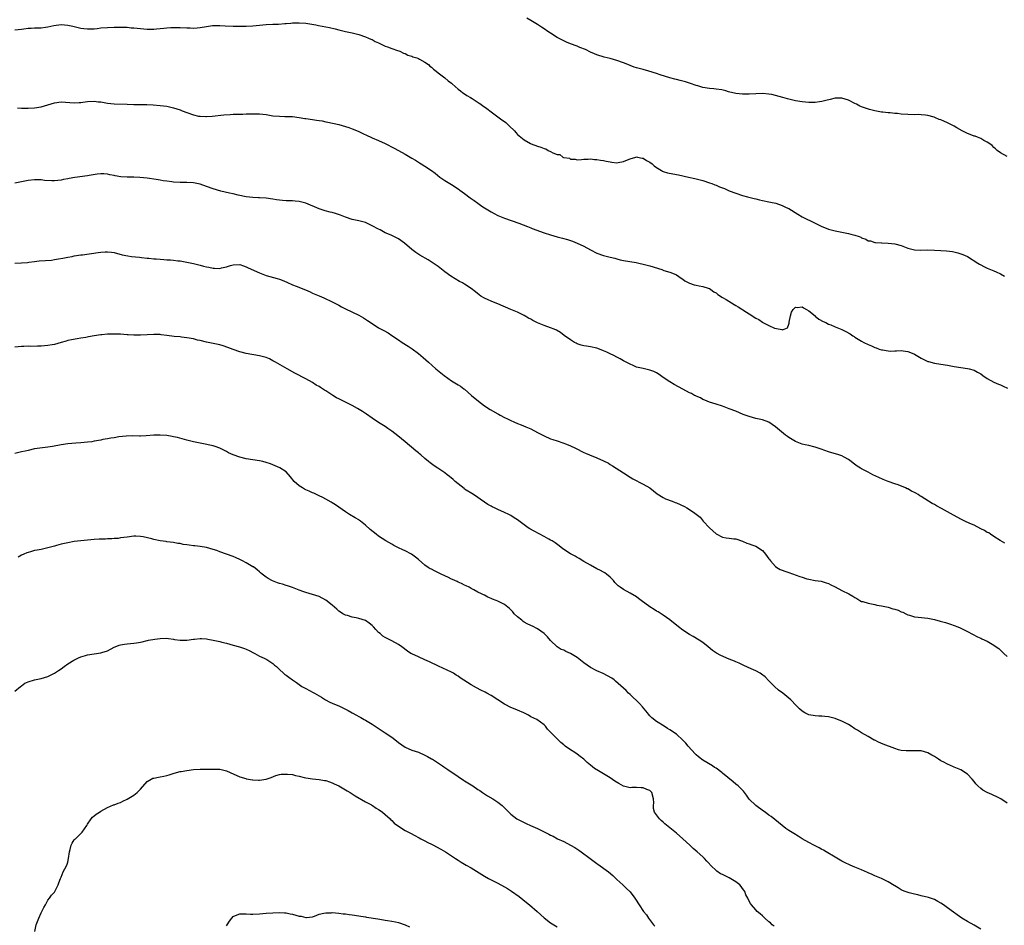
# Model space of a CAD drawing. Units: inches. Extents: x 2565000 to 2568000, y 1551000 to 1554000.
# Drawn here: x 2566378 to 2566676, y 1552341 to 1552615 of the extents above; entities that cross this region are included whole.
import ezdxf

# ---------------------------------------------------------------- set-up
doc = ezdxf.new("R2010")
doc.units = ezdxf.units.IN
doc.header["$MEASUREMENT"] = 0
doc.layers.add('LD25651551_10ft', color=103, linetype='Continuous')

msp = doc.modelspace()

# ---------------------------------------------------------------- linework, layer by layer
at = {"layer": 'LD25651551_10ft'}
for points, elevation in [([(2566377, 1552611.53), (2566379, 1552611.7), (2566379.78, 1552611.78), (2566381, 1552611.95), (2566381.99, 1552611.99), (2566383, 1552612.06), (2566384.1, 1552612.1), (2566385, 1552612.11), (2566386.31, 1552612.31), (2566387, 1552612.35), (2566388.82, 1552612.82), (2566391, 1552613.12), (2566393, 1552612.92), (2566394.56, 1552612.56), (2566395, 1552612.48), (2566396.2, 1552612.2), (2566397, 1552612.04), (2566397.89, 1552611.89), (2566399, 1552611.78), (2566399.76, 1552611.76), (2566401, 1552611.82), (2566401.91, 1552611.91), (2566403, 1552612.05), (2566405, 1552612.23), (2566407, 1552612.3), (2566409, 1552612.31), (2566410.26, 1552612.26), (2566411, 1552612.25), (2566412.14, 1552612.14), (2566413, 1552612.09), (2566413.98, 1552611.98), (2566415, 1552611.88), (2566417, 1552611.72), (2566419, 1552611.73), (2566419.81, 1552611.81), (2566421, 1552611.92), (2566422.04, 1552612.04), (2566423, 1552612.14), (2566424.22, 1552612.22), (2566425, 1552612.24), (2566426.23, 1552612.23), (2566427, 1552612.2), (2566429, 1552612.08), (2566430.05, 1552612.05), (2566431, 1552612.01), (2566432.11, 1552612.11), (2566433, 1552612.17), (2566435, 1552612.54), (2566436.75, 1552612.75), (2566437, 1552612.8), (2566438.76, 1552612.76), (2566439, 1552612.77), (2566440.65, 1552612.65), (2566443, 1552612.56), (2566445, 1552612.56), (2566447, 1552612.6), (2566449, 1552612.69), (2566453, 1552613.12), (2566455, 1552613.2), (2566456.77, 1552613.23), (2566458.64, 1552613.36), (2566459, 1552613.41), (2566460.47, 1552613.53), (2566461, 1552613.59), (2566463, 1552613.63), (2566465, 1552613.49), (2566466.77, 1552613.23), (2566468.05, 1552613), (2566468.83, 1552612.83), (2566471, 1552612.4), (2566472.19, 1552612.19), (2566473.81, 1552611.81), (2566475, 1552611.51), (2566475.39, 1552611.39), (2566477.03, 1552611.03), (2566479, 1552610.62), (2566481, 1552610.09), (2566483, 1552609.4), (2566483.96, 1552609), (2566484.66, 1552608.66), (2566485, 1552608.52), (2566485.94, 1552607.94), (2566487, 1552607.53), (2566487.32, 1552607.32), (2566488.12, 1552607), (2566489, 1552606.59), (2566489.63, 1552606.37), (2566491, 1552605.8), (2566492.73, 1552605.27), (2566493.11, 1552605.11), (2566493.44, 1552605), (2566494.47, 1552604.47), (2566495, 1552604.31), (2566495.82, 1552603.82), (2566497, 1552603.5), (2566497.33, 1552603.33), (2566498.5, 1552603), (2566499, 1552602.8), (2566499.38, 1552602.62), (2566501, 1552601.73), (2566502.06, 1552601), (2566502.51, 1552600.51), (2566503, 1552600.21), (2566503.58, 1552599.58), (2566504.43, 1552599), (2566505, 1552598.53), (2566507, 1552596.98), (2566508.03, 1552596.03), (2566509, 1552595.34), (2566509.19, 1552595.19), (2566511, 1552593.6), (2566511.78, 1552593), (2566512.44, 1552592.44), (2566513, 1552592.1), (2566513.65, 1552591.65), (2566514.82, 1552591), (2566515.27, 1552590.73), (2566517.37, 1552589.37), (2566517.87, 1552589), (2566518.5, 1552588.5), (2566519, 1552588.18), (2566519.69, 1552587.69), (2566521, 1552586.69), (2566524.26, 1552584.26), (2566525, 1552583.73), (2566525.45, 1552583.45), (2566526.49, 1552582.49), (2566528.03, 1552581), (2566528.47, 1552580.47), (2566529, 1552579.87), (2566529.49, 1552579.49), (2566530.02, 1552579), (2566531, 1552578.21), (2566532.89, 1552577.11), (2566533.1, 1552577), (2566535, 1552576.28), (2566536.02, 1552576.02), (2566537, 1552575.58), (2566537.51, 1552575.51), (2566538.29, 1552575), (2566539, 1552574.72), (2566539.65, 1552574.35), (2566541, 1552573.84), (2566541.77, 1552573.77), (2566542.69, 1552573), (2566542.93, 1552572.93), (2566543, 1552572.87), (2566544.65, 1552572.65), (2566545, 1552572.37), (2566546.44, 1552572.44), (2566547, 1552572.18), (2566548.33, 1552572.33), (2566549, 1552572.36), (2566550.35, 1552572.35), (2566551, 1552572.45), (2566552.28, 1552572.28), (2566553, 1552572.33), (2566554.06, 1552572.06), (2566555, 1552572.03), (2566555.76, 1552571.76), (2566557, 1552571.57), (2566557.47, 1552571.47), (2566559, 1552571.32), (2566559.39, 1552571.39), (2566561, 1552571.71), (2566562.19, 1552572.19), (2566563, 1552572.54), (2566564.73, 1552573), (2566564.95, 1552573.05), (2566565.29, 1552573), (2566566.7, 1552572.7), (2566567, 1552572.68), (2566568.02, 1552572.02), (2566569, 1552571.5), (2566569.67, 1552571), (2566570.34, 1552570.34), (2566571, 1552569.85), (2566572.47, 1552569), (2566572.78, 1552568.78), (2566573, 1552568.7), (2566574.29, 1552568.29), (2566575.95, 1552567.94), (2566577.63, 1552567.63), (2566580.67, 1552567), (2566582.58, 1552566.58), (2566583.76, 1552566.24), (2566585, 1552565.93), (2566587, 1552565.27), (2566587.71, 1552565), (2566588.62, 1552564.62), (2566589, 1552564.5), (2566590.06, 1552564.06), (2566591.51, 1552563.51), (2566593, 1552562.86), (2566595, 1552562.08), (2566597, 1552561.43), (2566598.53, 1552561), (2566600.49, 1552560.49), (2566601, 1552560.38), (2566602.1, 1552560.1), (2566603, 1552559.9), (2566605, 1552559.49), (2566605.42, 1552559.42), (2566607.05, 1552559.05), (2566609, 1552558.4), (2566610.18, 1552557.82), (2566611, 1552557.44), (2566613.76, 1552555.76), (2566615.04, 1552555), (2566618.93, 1552553.07), (2566620.38, 1552552.38), (2566621, 1552552.06), (2566621.76, 1552551.76), (2566623, 1552551.22), (2566623.77, 1552551), (2566625, 1552550.68), (2566629, 1552549.93), (2566629.77, 1552549.77), (2566631, 1552549.44), (2566632.23, 1552549), (2566632.78, 1552548.78), (2566633, 1552548.64), (2566634.25, 1552548.25), (2566635, 1552547.74), (2566635.67, 1552547.67), (2566637, 1552547.24), (2566637.22, 1552547.22), (2566639, 1552547.12), (2566639.09, 1552547.09), (2566641, 1552547), (2566643, 1552546.77), (2566645, 1552546.25), (2566647, 1552545.51), (2566649, 1552545), (2566650.92, 1552544.92), (2566653, 1552544.96), (2566655, 1552544.93), (2566657, 1552544.82), (2566658.68, 1552544.68), (2566660.44, 1552544.44), (2566662.09, 1552544.09), (2566663.62, 1552543.62), (2566665.02, 1552543.02), (2566668.16, 1552541), (2566668.64, 1552540.64), (2566669, 1552540.41), (2566669.91, 1552539.91), (2566671, 1552539.42), (2566673, 1552538.65), (2566673.66, 1552538.34), (2566675, 1552537.75), (2566676.24, 1552537)], 8100), ([(2566677, 1552573.24), (2566675, 1552574.26), (2566674.03, 1552575), (2566673.51, 1552575.51), (2566673, 1552575.89), (2566672.49, 1552576.49), (2566671.76, 1552577), (2566671, 1552577.57), (2566669.99, 1552578.01), (2566669, 1552578.6), (2566668.01, 1552579), (2566667.31, 1552579.31), (2566667, 1552579.37), (2566665.87, 1552579.87), (2566665, 1552580.2), (2566664.44, 1552580.44), (2566663.45, 1552581), (2566661.83, 1552581.83), (2566661, 1552582.33), (2566659.78, 1552583), (2566659, 1552583.38), (2566657.83, 1552583.83), (2566657, 1552584.24), (2566656.42, 1552584.42), (2566655.15, 1552585), (2566654.93, 1552585.07), (2566653, 1552585.55), (2566652.32, 1552585.68), (2566651, 1552585.8), (2566650.15, 1552585.85), (2566649, 1552585.84), (2566647, 1552585.89), (2566645, 1552586.02), (2566643.85, 1552586.15), (2566643, 1552586.21), (2566641.62, 1552586.38), (2566641, 1552586.41), (2566639.38, 1552586.62), (2566639, 1552586.64), (2566637.01, 1552587.01), (2566635.42, 1552587.42), (2566633.88, 1552587.88), (2566633, 1552588.22), (2566632.45, 1552588.45), (2566631.48, 1552589), (2566631, 1552589.22), (2566629, 1552590.25), (2566627, 1552590.88), (2566625, 1552590.86), (2566623.54, 1552590.46), (2566622.16, 1552590.16), (2566621, 1552589.83), (2566620.31, 1552589.69), (2566619, 1552589.54), (2566617, 1552589.49), (2566615, 1552589.68), (2566613, 1552590.03), (2566610.59, 1552590.59), (2566609.24, 1552591), (2566607, 1552591.65), (2566605.88, 1552591.89), (2566605, 1552592.05), (2566603, 1552592.21), (2566601, 1552592.17), (2566599, 1552592.03), (2566597, 1552592.03), (2566595, 1552592.27), (2566592.79, 1552592.79), (2566591.98, 1552593), (2566590.7, 1552593.3), (2566589, 1552593.58), (2566588.34, 1552593.66), (2566587, 1552593.77), (2566585, 1552594.06), (2566583.48, 1552594.52), (2566583, 1552594.68), (2566581.3, 1552595.31), (2566581, 1552595.39), (2566579.77, 1552595.77), (2566579, 1552595.98), (2566578.17, 1552596.17), (2566577, 1552596.48), (2566576.57, 1552596.57), (2566575, 1552597.01), (2566572.12, 1552597.88), (2566571, 1552598.25), (2566568.67, 1552599), (2566567, 1552599.47), (2566565.76, 1552599.77), (2566565, 1552600.03), (2566564.23, 1552600.23), (2566563, 1552600.73), (2566562.8, 1552600.8), (2566561, 1552601.55), (2566559, 1552602.24), (2566557, 1552602.79), (2566555.22, 1552603.22), (2566553, 1552603.93), (2566552.26, 1552604.26), (2566551, 1552604.76), (2566549.51, 1552605.51), (2566547.81, 1552606.19), (2566547, 1552606.55), (2566545, 1552607.3), (2566543.79, 1552607.79), (2566543, 1552608.14), (2566542.42, 1552608.42), (2566541, 1552609.21), (2566539, 1552610.46), (2566538.16, 1552611), (2566537, 1552611.79), (2566536.27, 1552612.26), (2566535, 1552613.11), (2566533, 1552614.34), (2566531.76, 1552615)], 8090), ([(2566377.87, 1552587.87), (2566379, 1552587.8), (2566379.83, 1552587.83), (2566381, 1552587.78), (2566383, 1552587.9), (2566385, 1552588.24), (2566387, 1552588.84), (2566389, 1552589.47), (2566391, 1552589.74), (2566392.35, 1552589.65), (2566395, 1552589.42), (2566396.49, 1552589.51), (2566397, 1552589.52), (2566397.58, 1552589.58), (2566399, 1552589.79), (2566401, 1552589.9), (2566402.24, 1552589.76), (2566403, 1552589.7), (2566405, 1552589.32), (2566407, 1552589.08), (2566411, 1552589.05), (2566413, 1552588.95), (2566415, 1552588.89), (2566416.88, 1552588.88), (2566418.8, 1552588.8), (2566421, 1552588.62), (2566423, 1552588.38), (2566425, 1552587.95), (2566427, 1552587.26), (2566427.63, 1552587), (2566429, 1552586.49), (2566431, 1552585.8), (2566432.58, 1552585.42), (2566433, 1552585.35), (2566434.76, 1552585.24), (2566435, 1552585.25), (2566436.64, 1552585.36), (2566440.22, 1552585.78), (2566442.07, 1552585.93), (2566443, 1552585.98), (2566445, 1552586.03), (2566445.99, 1552586.01), (2566447, 1552586.05), (2566447.95, 1552586.05), (2566449, 1552586.09), (2566451, 1552586.06), (2566453, 1552585.85), (2566455, 1552585.54), (2566457, 1552585.35), (2566458.66, 1552585.34), (2566460.72, 1552585.28), (2566461, 1552585.26), (2566462.97, 1552585.03), (2566464.72, 1552584.72), (2566465, 1552584.69), (2566467, 1552584.36), (2566468.23, 1552584.23), (2566469, 1552584.05), (2566469.96, 1552583.96), (2566471, 1552583.71), (2566471.61, 1552583.61), (2566475, 1552582.87), (2566477, 1552582.31), (2566477.98, 1552581.98), (2566479, 1552581.58), (2566480.81, 1552580.81), (2566482.18, 1552580.18), (2566483.51, 1552579.51), (2566484.64, 1552579), (2566485, 1552578.84), (2566487, 1552578.01), (2566489, 1552577.09), (2566491.67, 1552575.67), (2566493, 1552575.01), (2566495, 1552573.95), (2566497, 1552572.74), (2566498.1, 1552572.1), (2566499, 1552571.49), (2566499.32, 1552571.32), (2566499.82, 1552571), (2566501, 1552570.29), (2566502.98, 1552568.98), (2566504.13, 1552568.13), (2566505.53, 1552567), (2566507, 1552565.99), (2566508.51, 1552565), (2566509, 1552564.71), (2566511, 1552563.41), (2566511.55, 1552563), (2566513, 1552561.97), (2566514.7, 1552560.7), (2566515.89, 1552559.89), (2566517, 1552559.06), (2566518.23, 1552558.23), (2566519, 1552557.68), (2566521, 1552556.43), (2566521.95, 1552555.95), (2566523, 1552555.37), (2566525, 1552554.54), (2566529.37, 1552553), (2566532.01, 1552552.01), (2566533, 1552551.65), (2566533.46, 1552551.46), (2566537, 1552550.16), (2566539, 1552549.49), (2566541, 1552548.93), (2566542.56, 1552548.56), (2566544.13, 1552548.13), (2566545.61, 1552547.61), (2566547.02, 1552547.02), (2566549, 1552546.09), (2566551.03, 1552545), (2566553, 1552544.02), (2566555, 1552543.28), (2566557, 1552542.74), (2566558.42, 1552542.42), (2566559, 1552542.24), (2566559.99, 1552542.01), (2566561, 1552541.8), (2566564.85, 1552541.15), (2566565.61, 1552541), (2566567, 1552540.68), (2566569, 1552540.13), (2566572.62, 1552539), (2566573.23, 1552538.77), (2566575, 1552538.25), (2566576.29, 1552537.71), (2566577, 1552537.43), (2566578.46, 1552536.46), (2566579, 1552536.14), (2566579.59, 1552535.59), (2566581, 1552534.93), (2566582.39, 1552534.39), (2566583, 1552534.27), (2566583.85, 1552534.15), (2566585, 1552533.9), (2566586.58, 1552533.42), (2566587, 1552533.28), (2566587.43, 1552533), (2566588.31, 1552532.31), (2566589, 1552531.99), (2566589.51, 1552531.51), (2566590.33, 1552531), (2566590.71, 1552530.71), (2566591, 1552530.58), (2566592.05, 1552529.95), (2566594.44, 1552528.44), (2566595, 1552528.15), (2566595.73, 1552527.73), (2566598.18, 1552526.18), (2566599, 1552525.62), (2566601, 1552524.31), (2566601.93, 1552523.93), (2566603, 1552523.09), (2566603.08, 1552523.08), (2566603.18, 1552523), (2566605, 1552522.12), (2566606.66, 1552521.34), (2566608.36, 1552521), (2566608.92, 1552520.92), (2566609, 1552520.84), (2566609.61, 1552521), (2566610.61, 1552521.39), (2566611, 1552522.53), (2566611.14, 1552522.86), (2566611.13, 1552523.13), (2566611.47, 1552525), (2566611.85, 1552526.15), (2566612.34, 1552527), (2566613, 1552527.62), (2566613.55, 1552527.55), (2566615, 1552527.8), (2566615.47, 1552527.47), (2566616.36, 1552527), (2566617, 1552526.59), (2566618.95, 1552525), (2566618.97, 1552524.97), (2566619, 1552524.96), (2566620.03, 1552524.03), (2566621.36, 1552523.36), (2566622.18, 1552523), (2566623, 1552522.54), (2566623.73, 1552522.27), (2566625, 1552521.72), (2566627, 1552520.92), (2566628.28, 1552520.28), (2566629.56, 1552519.56), (2566630.36, 1552519), (2566630.76, 1552518.76), (2566631, 1552518.58), (2566633, 1552517.36), (2566633.66, 1552517), (2566635, 1552516.39), (2566635.97, 1552515.97), (2566637, 1552515.5), (2566637.38, 1552515.38), (2566638.34, 1552515), (2566639, 1552514.78), (2566639.29, 1552514.71), (2566641, 1552514.44), (2566641.6, 1552514.4), (2566643, 1552514.47), (2566643.54, 1552514.46), (2566645, 1552514.56), (2566645.55, 1552514.45), (2566647, 1552514.25), (2566648.28, 1552513.72), (2566649, 1552513.45), (2566651, 1552512.28), (2566651.84, 1552511.84), (2566653, 1552511.26), (2566653.2, 1552511.2), (2566655, 1552510.71), (2566657, 1552510.43), (2566659, 1552510.12), (2566661, 1552509.72), (2566663, 1552509.37), (2566665, 1552509.12), (2566665.55, 1552509), (2566667, 1552508.61), (2566668.01, 1552508.01), (2566669, 1552507.49), (2566669.65, 1552507), (2566671, 1552506.07), (2566672.96, 1552504.96), (2566674.36, 1552504.36), (2566675, 1552504.14), (2566675.8, 1552503.8), (2566677.15, 1552503.15)], 8110), ([(2566676.34, 1552456.34), (2566674.92, 1552457.08), (2566673, 1552458.37), (2566671.94, 1552459), (2566671.42, 1552459.43), (2566671, 1552459.58), (2566670.15, 1552460.15), (2566669, 1552460.7), (2566667, 1552461.74), (2566665.72, 1552462.28), (2566664.16, 1552463), (2566663.41, 1552463.41), (2566663, 1552463.58), (2566661, 1552464.65), (2566660.76, 1552464.76), (2566659, 1552465.8), (2566657.15, 1552466.85), (2566655.63, 1552467.63), (2566655, 1552468.03), (2566654.34, 1552468.34), (2566651, 1552470.41), (2566650.62, 1552470.62), (2566650.06, 1552471), (2566649.39, 1552471.39), (2566649, 1552471.64), (2566648.06, 1552472.06), (2566647, 1552472.7), (2566646.76, 1552472.76), (2566646.23, 1552473), (2566644.09, 1552473.92), (2566643, 1552474.27), (2566641, 1552474.97), (2566639.56, 1552475.56), (2566638.2, 1552476.2), (2566636.44, 1552477), (2566635, 1552477.74), (2566633, 1552478.8), (2566632.65, 1552479), (2566631.63, 1552479.63), (2566630.48, 1552480.48), (2566629.86, 1552481), (2566629, 1552481.62), (2566627.69, 1552482.31), (2566627, 1552482.7), (2566626.1, 1552483), (2566623, 1552483.94), (2566620.77, 1552484.77), (2566619, 1552485.37), (2566618.54, 1552485.46), (2566617, 1552485.83), (2566615.94, 1552486.06), (2566615, 1552486.29), (2566613, 1552487.03), (2566611, 1552488.26), (2566610.57, 1552488.57), (2566609.99, 1552489), (2566609.44, 1552489.44), (2566607.54, 1552491), (2566607, 1552491.48), (2566605, 1552492.89), (2566604.92, 1552492.92), (2566603, 1552493.61), (2566601, 1552494.05), (2566599, 1552494.58), (2566597.22, 1552495.22), (2566595, 1552496.18), (2566593, 1552496.97), (2566591, 1552497.71), (2566589, 1552498.37), (2566587, 1552498.98), (2566585.59, 1552499.59), (2566585, 1552499.77), (2566584.25, 1552500.25), (2566583, 1552500.75), (2566582.85, 1552500.85), (2566582.52, 1552501), (2566581.53, 1552501.53), (2566581, 1552501.77), (2566579, 1552502.83), (2566577.62, 1552503.62), (2566576.33, 1552504.33), (2566575, 1552505.09), (2566573, 1552506.42), (2566572.24, 1552507), (2566571.51, 1552507.51), (2566571, 1552507.77), (2566570.17, 1552508.17), (2566569, 1552508.62), (2566567, 1552509.08), (2566565.43, 1552509.43), (2566565, 1552509.57), (2566563.99, 1552510.01), (2566563, 1552510.4), (2566561, 1552511.47), (2566559.99, 1552511.99), (2566559, 1552512.56), (2566558.15, 1552513), (2566557, 1552513.54), (2566555.94, 1552514.06), (2566555, 1552514.5), (2566553.79, 1552515), (2566553, 1552515.28), (2566551, 1552515.68), (2566549.84, 1552515.84), (2566549, 1552515.99), (2566548.2, 1552516.2), (2566547, 1552516.61), (2566546.73, 1552516.73), (2566546.22, 1552517), (2566545, 1552517.75), (2566543.13, 1552519.13), (2566541.96, 1552519.96), (2566540.72, 1552520.72), (2566540.09, 1552521), (2566539, 1552521.44), (2566537, 1552522.13), (2566535, 1552522.97), (2566533.66, 1552523.66), (2566533, 1552524.02), (2566532.35, 1552524.35), (2566531, 1552525.14), (2566529, 1552526.11), (2566527, 1552527), (2566523, 1552528.7), (2566522.2, 1552529), (2566521, 1552529.49), (2566520.1, 1552529.9), (2566519, 1552530.36), (2566517.91, 1552531), (2566517.38, 1552531.38), (2566516.31, 1552532.31), (2566515, 1552533.29), (2566513, 1552534.59), (2566512.31, 1552535), (2566511.45, 1552535.45), (2566508.87, 1552537), (2566507, 1552538.35), (2566505.54, 1552539.54), (2566505, 1552539.91), (2566504.4, 1552540.4), (2566503.46, 1552541), (2566501.93, 1552541.93), (2566499.42, 1552543.42), (2566498.2, 1552544.2), (2566497, 1552545.11), (2566494.82, 1552547), (2566493, 1552548.35), (2566491, 1552549.33), (2566489.8, 1552549.8), (2566489, 1552550.16), (2566487.43, 1552551), (2566487, 1552551.21), (2566485, 1552552.29), (2566483.48, 1552553), (2566483, 1552553.2), (2566481, 1552553.74), (2566479, 1552554.18), (2566477, 1552554.83), (2566475.45, 1552555.45), (2566473.95, 1552555.95), (2566473, 1552556.24), (2566472.39, 1552556.39), (2566470.82, 1552556.82), (2566469, 1552557.43), (2566465, 1552559.13), (2566463, 1552559.64), (2566461.73, 1552559.73), (2566461, 1552559.8), (2566459.81, 1552559.81), (2566459, 1552559.84), (2566457.91, 1552559.91), (2566457, 1552559.99), (2566456.12, 1552560.12), (2566455, 1552560.3), (2566453, 1552560.56), (2566451, 1552560.68), (2566450.71, 1552560.71), (2566449, 1552560.78), (2566447, 1552561), (2566444.49, 1552561.51), (2566443, 1552561.87), (2566441.92, 1552562.08), (2566439.27, 1552562.73), (2566437, 1552563.41), (2566435, 1552564.12), (2566433, 1552564.79), (2566431, 1552565.19), (2566429, 1552565.32), (2566427, 1552565.34), (2566425, 1552565.44), (2566424.47, 1552565.53), (2566423, 1552565.71), (2566421.88, 1552565.88), (2566421, 1552566.07), (2566419.72, 1552566.28), (2566417, 1552566.64), (2566414.85, 1552566.85), (2566413, 1552566.94), (2566411, 1552566.98), (2566409.08, 1552567.08), (2566407.35, 1552567.35), (2566407, 1552567.44), (2566405.7, 1552567.7), (2566405, 1552567.88), (2566403.96, 1552567.96), (2566403, 1552568), (2566401.88, 1552567.88), (2566399.45, 1552567.46), (2566399, 1552567.34), (2566395.19, 1552566.81), (2566393.47, 1552566.53), (2566393, 1552566.42), (2566391.78, 1552566.22), (2566391, 1552566.03), (2566389, 1552565.82), (2566388.16, 1552565.84), (2566386.01, 1552565.99), (2566385, 1552566.11), (2566383, 1552566.14), (2566381, 1552565.94), (2566379, 1552565.56), (2566377, 1552565.15)], 8120), ([(2566377, 1552541), (2566379, 1552541.04), (2566380.8, 1552541.2), (2566381.21, 1552541.21), (2566383, 1552541.46), (2566384.38, 1552541.62), (2566386.26, 1552541.74), (2566388.11, 1552541.89), (2566389, 1552542.02), (2566390.27, 1552542.27), (2566391.55, 1552542.45), (2566393, 1552542.77), (2566394.35, 1552543), (2566395, 1552543.13), (2566397, 1552543.44), (2566397.5, 1552543.5), (2566402.17, 1552544.17), (2566403, 1552544.27), (2566404.37, 1552544.37), (2566405, 1552544.39), (2566406.27, 1552544.27), (2566407, 1552544.16), (2566409.49, 1552543.49), (2566411.14, 1552543.14), (2566412.31, 1552543), (2566414.73, 1552542.73), (2566415.32, 1552542.68), (2566417, 1552542.48), (2566417.55, 1552542.45), (2566419, 1552542.28), (2566419.75, 1552542.25), (2566421, 1552542.13), (2566422.06, 1552542.06), (2566423, 1552542.01), (2566424.08, 1552541.92), (2566425, 1552541.86), (2566426.31, 1552541.69), (2566427, 1552541.62), (2566429, 1552541.3), (2566431, 1552540.85), (2566433, 1552540.33), (2566434.08, 1552540.08), (2566435, 1552539.8), (2566435.7, 1552539.7), (2566437, 1552539.41), (2566437.42, 1552539.42), (2566439, 1552539.39), (2566439.53, 1552539.53), (2566441, 1552539.84), (2566442.25, 1552540.25), (2566443, 1552540.46), (2566445, 1552540.57), (2566446.12, 1552540.12), (2566447, 1552539.89), (2566447.57, 1552539.57), (2566451, 1552538), (2566453, 1552537.24), (2566456.3, 1552536.3), (2566457, 1552536.09), (2566457.79, 1552535.79), (2566459.2, 1552535.2), (2566461, 1552534.4), (2566462.02, 1552534.02), (2566464.86, 1552532.86), (2566466.25, 1552532.25), (2566467, 1552531.9), (2566469, 1552531.04), (2566470.45, 1552530.45), (2566473, 1552529.29), (2566475, 1552528.24), (2566475.79, 1552527.79), (2566477, 1552527.17), (2566481, 1552525.28), (2566482.47, 1552524.47), (2566483.66, 1552523.66), (2566485, 1552522.7), (2566487, 1552521.43), (2566488.58, 1552520.58), (2566489.85, 1552519.85), (2566491, 1552519.13), (2566493, 1552517.81), (2566494.13, 1552517), (2566495.89, 1552515.89), (2566497.1, 1552515.1), (2566499, 1552513.69), (2566500.44, 1552512.44), (2566502.05, 1552511), (2566504.33, 1552509), (2566506.76, 1552507), (2566509, 1552505.41), (2566510.51, 1552504.51), (2566511, 1552504.17), (2566511.74, 1552503.74), (2566512.78, 1552503), (2566513, 1552502.84), (2566515.12, 1552501), (2566517.21, 1552499.22), (2566519, 1552497.88), (2566520.73, 1552496.73), (2566523, 1552495.39), (2566523.27, 1552495.27), (2566523.75, 1552495), (2566525, 1552494.35), (2566525.94, 1552493.94), (2566527, 1552493.4), (2566527.85, 1552493), (2566529, 1552492.52), (2566530.1, 1552492.1), (2566531.53, 1552491.53), (2566533, 1552490.88), (2566535, 1552489.82), (2566536.83, 1552488.83), (2566537, 1552488.74), (2566539, 1552487.9), (2566539.69, 1552487.69), (2566541, 1552487.22), (2566542.69, 1552486.69), (2566543.77, 1552486.23), (2566545, 1552485.76), (2566546.55, 1552485), (2566549, 1552483.76), (2566549.52, 1552483.52), (2566550.71, 1552483), (2566553, 1552482.15), (2566555, 1552481.25), (2566556.46, 1552480.46), (2566557, 1552480.13), (2566557.71, 1552479.71), (2566558.85, 1552479), (2566561, 1552477.54), (2566563, 1552476.27), (2566563.81, 1552475.81), (2566567, 1552474.19), (2566568.94, 1552473), (2566570.09, 1552472.09), (2566571.23, 1552471.23), (2566573, 1552470.11), (2566573.72, 1552469.72), (2566575.72, 1552469), (2566576.64, 1552468.64), (2566577, 1552468.52), (2566579.43, 1552467.43), (2566580.19, 1552467), (2566581, 1552466.5), (2566582.63, 1552465.37), (2566583, 1552465.13), (2566584.16, 1552464.16), (2566585.15, 1552463), (2566587, 1552460.99), (2566589, 1552459.13), (2566591, 1552458.11), (2566592.09, 1552457.91), (2566593, 1552457.84), (2566594.38, 1552457.62), (2566595, 1552457.62), (2566597, 1552456.92), (2566598.34, 1552456.34), (2566599, 1552456.15), (2566599.78, 1552455.78), (2566601, 1552455.37), (2566603, 1552454.07), (2566603.95, 1552453), (2566605, 1552451.61), (2566605.25, 1552451.25), (2566605.44, 1552451), (2566607, 1552449.27), (2566607.37, 1552449), (2566608.4, 1552448.4), (2566609, 1552448.14), (2566609.83, 1552447.83), (2566611, 1552447.47), (2566614.28, 1552446.28), (2566615, 1552446), (2566616.46, 1552445.54), (2566617, 1552445.4), (2566618.95, 1552445.06), (2566620.81, 1552444.81), (2566622.34, 1552444.34), (2566623, 1552444.09), (2566623.71, 1552443.71), (2566625, 1552443.09), (2566627, 1552442.06), (2566629.11, 1552441), (2566630.32, 1552440.32), (2566631, 1552439.85), (2566631.55, 1552439.55), (2566632.47, 1552439), (2566633, 1552438.73), (2566633.34, 1552438.66), (2566635, 1552438.14), (2566635.97, 1552438.03), (2566637, 1552437.78), (2566637.6, 1552437.6), (2566639, 1552437.4), (2566641, 1552436.93), (2566642.48, 1552436.48), (2566643, 1552436.35), (2566644.02, 1552436.02), (2566645, 1552435.6), (2566645.46, 1552435.46), (2566646.35, 1552435), (2566647, 1552434.7), (2566647.46, 1552434.54), (2566649, 1552434.08), (2566650.08, 1552433.92), (2566653, 1552433.62), (2566655, 1552433.24), (2566656.76, 1552432.76), (2566658.32, 1552432.32), (2566659.85, 1552431.85), (2566661, 1552431.45), (2566662.14, 1552431), (2566662.77, 1552430.77), (2566663, 1552430.66), (2566665, 1552429.64), (2566668.02, 1552428.02), (2566669, 1552427.6), (2566669.39, 1552427.39), (2566671, 1552426.66), (2566673, 1552425.53), (2566673.7, 1552425), (2566674.44, 1552424.44), (2566675, 1552423.95), (2566675.52, 1552423.52), (2566676.03, 1552423), (2566677, 1552422.05)], 8130), ([(2566677, 1552377.74), (2566675.1, 1552379), (2566673.73, 1552379.73), (2566673, 1552380.02), (2566672.35, 1552380.35), (2566670.94, 1552380.94), (2566669.68, 1552381.68), (2566669, 1552382.17), (2566668.09, 1552383), (2566667.56, 1552383.56), (2566667, 1552384.28), (2566666.39, 1552385), (2566665, 1552386.45), (2566664.26, 1552387), (2566663.49, 1552387.49), (2566663, 1552387.77), (2566661, 1552388.66), (2566660.75, 1552388.75), (2566659, 1552389.51), (2566657.9, 1552390.1), (2566657, 1552390.55), (2566656.27, 1552391), (2566655, 1552391.84), (2566654.27, 1552392.27), (2566653, 1552392.96), (2566651, 1552393.51), (2566649, 1552393.58), (2566647, 1552393.52), (2566646.45, 1552393.55), (2566645, 1552393.67), (2566644.11, 1552393.89), (2566643, 1552394.21), (2566639.56, 1552395.56), (2566638.14, 1552396.14), (2566637, 1552396.74), (2566636.82, 1552396.82), (2566635, 1552397.88), (2566633, 1552398.97), (2566631.75, 1552399.75), (2566631, 1552400.18), (2566629.81, 1552401), (2566629, 1552401.49), (2566627, 1552402.56), (2566625.26, 1552403.26), (2566625, 1552403.35), (2566623, 1552403.81), (2566621.9, 1552403.9), (2566621, 1552404.01), (2566620.04, 1552404.04), (2566619, 1552404.1), (2566617, 1552404.44), (2566616.62, 1552404.62), (2566615.88, 1552405), (2566615, 1552405.53), (2566614.24, 1552406.24), (2566613.24, 1552407.24), (2566611.56, 1552409), (2566611, 1552409.51), (2566609.17, 1552411), (2566607.93, 1552411.93), (2566606.66, 1552413), (2566605.83, 1552413.83), (2566605, 1552414.74), (2566603.87, 1552415.87), (2566602.77, 1552416.77), (2566602.38, 1552417), (2566601, 1552417.77), (2566599.66, 1552418.34), (2566597.38, 1552419.38), (2566597, 1552419.53), (2566596.02, 1552420.02), (2566595, 1552420.42), (2566594.61, 1552420.61), (2566593, 1552421.27), (2566590.41, 1552422.41), (2566589.11, 1552423.11), (2566587.89, 1552423.89), (2566586.6, 1552425), (2566585, 1552426.25), (2566583.92, 1552427), (2566582.08, 1552428.08), (2566581, 1552428.67), (2566579, 1552430.02), (2566577.69, 1552431), (2566575, 1552433.18), (2566573, 1552434.6), (2566572.4, 1552435), (2566571.53, 1552435.54), (2566571, 1552435.8), (2566570.28, 1552436.28), (2566569, 1552437.06), (2566566.32, 1552439), (2566565.6, 1552439.6), (2566565, 1552440.05), (2566563, 1552441.24), (2566561, 1552442.3), (2566560.01, 1552443), (2566559.44, 1552443.44), (2566558.45, 1552444.45), (2566557.95, 1552445), (2566557, 1552446.01), (2566555.84, 1552447), (2566555.35, 1552447.35), (2566555, 1552447.57), (2566554.07, 1552448.07), (2566553, 1552448.6), (2566551, 1552449.63), (2566549, 1552450.82), (2566547.67, 1552451.67), (2566547, 1552452.01), (2566546.38, 1552452.38), (2566545, 1552453.12), (2566543, 1552454.44), (2566542.21, 1552455), (2566541.55, 1552455.55), (2566540.41, 1552456.41), (2566539.43, 1552457), (2566539, 1552457.27), (2566538.44, 1552457.56), (2566537, 1552458.37), (2566533.97, 1552459.97), (2566532.7, 1552460.7), (2566532.23, 1552461), (2566531, 1552461.84), (2566529, 1552463.34), (2566528.02, 1552464.02), (2566527, 1552464.64), (2566526.31, 1552465), (2566525, 1552465.63), (2566523, 1552466.53), (2566522.05, 1552467), (2566521.33, 1552467.33), (2566521, 1552467.53), (2566520.02, 1552468.02), (2566519, 1552468.75), (2566517.65, 1552469.65), (2566517, 1552470.12), (2566515.65, 1552471), (2566513, 1552472.67), (2566512.81, 1552472.81), (2566511, 1552474.22), (2566510.1, 1552475), (2566509.53, 1552475.53), (2566508.46, 1552476.46), (2566507.75, 1552477), (2566507, 1552477.57), (2566504.91, 1552479), (2566503.74, 1552479.74), (2566502.58, 1552480.58), (2566502.09, 1552481), (2566501, 1552481.87), (2566499.71, 1552483), (2566499.32, 1552483.32), (2566499, 1552483.61), (2566498.21, 1552484.21), (2566494.99, 1552487), (2566492.8, 1552488.8), (2566491, 1552490.17), (2566489.81, 1552491), (2566489, 1552491.54), (2566487, 1552492.78), (2566485, 1552494.12), (2566483.3, 1552495.3), (2566482.1, 1552496.1), (2566480.62, 1552497), (2566479, 1552497.89), (2566477, 1552498.94), (2566475, 1552499.93), (2566474.3, 1552500.3), (2566473.11, 1552501), (2566471, 1552502.36), (2566470.6, 1552502.6), (2566469.38, 1552503.38), (2566469, 1552503.64), (2566468.13, 1552504.13), (2566467, 1552504.89), (2566465, 1552505.99), (2566461.69, 1552507.69), (2566459.3, 1552509), (2566455.82, 1552511), (2566455, 1552511.48), (2566453.99, 1552511.99), (2566453, 1552512.42), (2566452.57, 1552512.57), (2566450.99, 1552512.99), (2566447, 1552513.63), (2566445, 1552514.13), (2566443, 1552514.82), (2566441.46, 1552515.46), (2566439.97, 1552515.97), (2566439, 1552516.24), (2566437, 1552516.68), (2566435, 1552517.07), (2566433, 1552517.54), (2566432.27, 1552517.73), (2566431, 1552518.04), (2566429, 1552518.43), (2566427.41, 1552518.59), (2566427, 1552518.65), (2566425.19, 1552518.81), (2566423, 1552519.09), (2566421.29, 1552519.29), (2566421, 1552519.35), (2566419, 1552519.44), (2566417, 1552519.34), (2566415, 1552519.17), (2566413, 1552519.16), (2566411.31, 1552519.31), (2566411, 1552519.32), (2566409, 1552519.46), (2566407.48, 1552519.48), (2566407, 1552519.51), (2566405, 1552519.45), (2566403.33, 1552519.33), (2566403, 1552519.29), (2566401, 1552519.02), (2566399.31, 1552518.69), (2566398.51, 1552518.51), (2566397, 1552518.24), (2566395.9, 1552518.1), (2566394.2, 1552517.8), (2566393, 1552517.54), (2566392.58, 1552517.42), (2566391, 1552516.94), (2566389, 1552516.41), (2566388.31, 1552516.31), (2566387, 1552516.06), (2566385, 1552515.87), (2566383.83, 1552515.83), (2566381.81, 1552515.81), (2566381, 1552515.85), (2566379.79, 1552515.79), (2566379, 1552515.79), (2566377, 1552515.53)], 8140), ([(2566669, 1552339.65), (2566667, 1552340.84), (2566665, 1552341.96), (2566663.29, 1552343), (2566661.94, 1552343.94), (2566660.77, 1552344.78), (2566659, 1552346.09), (2566657.75, 1552347), (2566657, 1552347.51), (2566656.05, 1552348.05), (2566655, 1552348.58), (2566654.71, 1552348.71), (2566653.2, 1552349.2), (2566651, 1552349.75), (2566650.01, 1552350.01), (2566649, 1552350.23), (2566647.34, 1552350.66), (2566646.79, 1552350.79), (2566646.22, 1552351), (2566645.36, 1552351.36), (2566645, 1552351.55), (2566644.09, 1552352.09), (2566643, 1552352.74), (2566642.85, 1552352.85), (2566641, 1552353.93), (2566639, 1552354.93), (2566637, 1552355.77), (2566636.15, 1552356.15), (2566635, 1552356.64), (2566634.76, 1552356.76), (2566633, 1552357.53), (2566631, 1552358.39), (2566629.52, 1552359), (2566627.81, 1552359.81), (2566627, 1552360.23), (2566625, 1552361.37), (2566622.33, 1552363), (2566621.49, 1552363.49), (2566621, 1552363.75), (2566620.21, 1552364.21), (2566618.61, 1552365), (2566617, 1552365.86), (2566615.03, 1552367), (2566613.78, 1552367.78), (2566612.52, 1552368.52), (2566611, 1552369.49), (2566610.11, 1552370.11), (2566609, 1552370.98), (2566605.65, 1552373.65), (2566605, 1552374.15), (2566603.83, 1552375), (2566603.36, 1552375.36), (2566601, 1552377.01), (2566599, 1552378.99), (2566598.18, 1552380.18), (2566597.32, 1552381.32), (2566597, 1552381.68), (2566595.66, 1552383), (2566595, 1552383.5), (2566594.13, 1552384.13), (2566591, 1552386.78), (2566590.76, 1552387), (2566589, 1552388.27), (2566588.55, 1552388.55), (2566587.88, 1552389), (2566585, 1552390.71), (2566583.71, 1552391.71), (2566583, 1552392.33), (2566582.65, 1552392.65), (2566580.61, 1552395), (2566579.88, 1552395.88), (2566579, 1552396.79), (2566577, 1552398.54), (2566575, 1552399.92), (2566574.32, 1552400.32), (2566573.29, 1552401), (2566571, 1552402.41), (2566569.57, 1552403.57), (2566569, 1552404.14), (2566568.59, 1552404.59), (2566568.28, 1552405), (2566566.8, 1552406.8), (2566565.86, 1552407.86), (2566563, 1552410.6), (2566562.55, 1552411), (2566561.78, 1552411.78), (2566561, 1552412.54), (2566558.65, 1552414.65), (2566558.18, 1552415), (2566557.48, 1552415.48), (2566556.23, 1552416.23), (2566554.89, 1552416.89), (2566553, 1552417.69), (2566551, 1552418.7), (2566549, 1552420.17), (2566548.57, 1552420.57), (2566548.04, 1552421), (2566547, 1552421.76), (2566545, 1552422.99), (2566543.62, 1552423.62), (2566543, 1552423.93), (2566542.22, 1552424.22), (2566540.97, 1552424.97), (2566539, 1552426.92), (2566538.05, 1552428.05), (2566537, 1552429.05), (2566535, 1552430.46), (2566534.65, 1552430.65), (2566533.88, 1552431), (2566531.95, 1552431.95), (2566531, 1552432.47), (2566530.68, 1552432.68), (2566530.26, 1552433), (2566529, 1552434.06), (2566528.01, 1552435), (2566527.52, 1552435.52), (2566527, 1552436.13), (2566526.55, 1552436.55), (2566525, 1552437.79), (2566523, 1552438.78), (2566522.51, 1552439), (2566521.42, 1552439.42), (2566521, 1552439.63), (2566520.02, 1552440.02), (2566519, 1552440.58), (2566518.7, 1552440.7), (2566518.06, 1552441), (2566517, 1552441.52), (2566515.82, 1552442.18), (2566515, 1552442.62), (2566514.34, 1552443), (2566513.42, 1552443.42), (2566513, 1552443.59), (2566512.09, 1552444.09), (2566511, 1552444.51), (2566510.7, 1552444.7), (2566509.34, 1552445.34), (2566509, 1552445.48), (2566508.1, 1552445.9), (2566507, 1552446.48), (2566505.88, 1552447), (2566505.3, 1552447.3), (2566503.92, 1552447.92), (2566503, 1552448.42), (2566502.59, 1552448.59), (2566501.97, 1552449), (2566501, 1552449.7), (2566499, 1552451.37), (2566498.1, 1552452.1), (2566496.95, 1552452.95), (2566495, 1552454.01), (2566494.34, 1552454.34), (2566493, 1552454.92), (2566491.64, 1552455.64), (2566491, 1552455.97), (2566489.18, 1552457), (2566487, 1552458.45), (2566486.25, 1552459), (2566484.46, 1552460.46), (2566483, 1552461.81), (2566481.49, 1552463), (2566481.21, 1552463.2), (2566481, 1552463.34), (2566479.94, 1552463.94), (2566478.16, 1552465), (2566477, 1552465.78), (2566475, 1552467.22), (2566473.94, 1552467.94), (2566473, 1552468.48), (2566472.69, 1552468.69), (2566471, 1552469.58), (2566470.11, 1552470.11), (2566469, 1552470.61), (2566467.39, 1552471.39), (2566467, 1552471.53), (2566466, 1552472), (2566465, 1552472.4), (2566464.61, 1552472.61), (2566463.97, 1552473), (2566463, 1552473.61), (2566461.5, 1552475), (2566460.35, 1552476.35), (2566459, 1552477.84), (2566457.12, 1552479.12), (2566455, 1552480), (2566454.26, 1552480.26), (2566453, 1552480.74), (2566451.98, 1552481), (2566451, 1552481.22), (2566449, 1552481.46), (2566447, 1552481.79), (2566445, 1552482.33), (2566443.03, 1552483.03), (2566441.66, 1552483.66), (2566441, 1552484.02), (2566439, 1552485.05), (2566437.57, 1552485.57), (2566437, 1552485.72), (2566433.54, 1552486.46), (2566433, 1552486.54), (2566431, 1552487), (2566429.38, 1552487.38), (2566429, 1552487.5), (2566426.22, 1552488.22), (2566425, 1552488.5), (2566424.58, 1552488.58), (2566423, 1552488.83), (2566421, 1552488.98), (2566419, 1552488.95), (2566416.77, 1552488.77), (2566415, 1552488.7), (2566414.7, 1552488.7), (2566412.74, 1552488.74), (2566410.7, 1552488.7), (2566408.43, 1552488.43), (2566407, 1552488.16), (2566406.04, 1552488.04), (2566405, 1552487.83), (2566403.63, 1552487.63), (2566403, 1552487.49), (2566401, 1552487.13), (2566400.28, 1552487), (2566399, 1552486.81), (2566397, 1552486.65), (2566395.41, 1552486.59), (2566393, 1552486.36), (2566391, 1552486.05), (2566388.41, 1552485.59), (2566387, 1552485.37), (2566383, 1552484.79), (2566381, 1552484.38), (2566380.16, 1552484.16), (2566379, 1552483.88), (2566377, 1552483.46)], 8150), ([(2566606.55, 1552340.55), (2566606.01, 1552341), (2566605.51, 1552341.51), (2566605, 1552341.89), (2566603.72, 1552343), (2566603.35, 1552343.35), (2566603, 1552343.63), (2566602.29, 1552344.3), (2566601.48, 1552345), (2566601, 1552345.44), (2566599.76, 1552347), (2566599.41, 1552347.41), (2566598.7, 1552348.7), (2566598.61, 1552349), (2566598.05, 1552350.05), (2566597.66, 1552351), (2566597.4, 1552351.4), (2566597, 1552351.95), (2566596.55, 1552352.55), (2566596.17, 1552353), (2566595, 1552353.96), (2566593, 1552355.17), (2566591.73, 1552355.73), (2566591, 1552356.17), (2566590.39, 1552356.39), (2566589.21, 1552357.21), (2566587.34, 1552359), (2566587.17, 1552359.17), (2566587, 1552359.39), (2566586.2, 1552360.2), (2566585.48, 1552361), (2566585, 1552361.47), (2566583.32, 1552363), (2566582.07, 1552364.07), (2566581.12, 1552365), (2566579, 1552366.92), (2566577, 1552368.64), (2566573.5, 1552371.5), (2566573, 1552371.98), (2566572.45, 1552372.45), (2566571.88, 1552373), (2566571, 1552374.16), (2566570.4, 1552375), (2566570.12, 1552376.12), (2566570.07, 1552377), (2566570.18, 1552377.82), (2566570.14, 1552379), (2566569.55, 1552381), (2566569, 1552381.54), (2566568.1, 1552381.9), (2566567, 1552382.39), (2566566.4, 1552382.4), (2566565, 1552382.45), (2566563.57, 1552382.43), (2566563, 1552382.38), (2566561, 1552382.91), (2566559.64, 1552383.64), (2566558.43, 1552384.43), (2566557, 1552385.43), (2566555, 1552386.6), (2566553.46, 1552387.46), (2566552.22, 1552388.22), (2566551, 1552389.17), (2566550.02, 1552390.02), (2566549, 1552391), (2566547.88, 1552391.88), (2566547, 1552392.55), (2566546.28, 1552393), (2566545, 1552393.89), (2566543.36, 1552395), (2566543.16, 1552395.16), (2566543, 1552395.34), (2566542.09, 1552396.09), (2566539.09, 1552399.09), (2566539, 1552399.21), (2566538.09, 1552400.09), (2566537.45, 1552401), (2566537, 1552401.45), (2566534.83, 1552403), (2566533, 1552403.86), (2566532.29, 1552404.29), (2566530.87, 1552405), (2566529, 1552405.83), (2566526.75, 1552406.75), (2566525.43, 1552407.43), (2566525, 1552407.67), (2566521, 1552410.26), (2566519.66, 1552411), (2566519.25, 1552411.25), (2566517.93, 1552411.93), (2566516.6, 1552412.6), (2566515, 1552413.5), (2566511.65, 1552415.65), (2566511, 1552416.14), (2566510.44, 1552416.44), (2566509.59, 1552417), (2566509, 1552417.32), (2566505.11, 1552419.11), (2566502.42, 1552420.42), (2566501, 1552421.06), (2566499, 1552421.92), (2566497, 1552422.87), (2566496.78, 1552423), (2566495.71, 1552423.71), (2566494.04, 1552425), (2566493, 1552425.74), (2566491, 1552426.82), (2566489, 1552427.76), (2566488.26, 1552428.26), (2566487.45, 1552429), (2566487, 1552429.36), (2566486.18, 1552430.18), (2566485.46, 1552431), (2566485, 1552431.43), (2566484.12, 1552432.12), (2566483, 1552432.9), (2566481, 1552433.6), (2566480.24, 1552433.76), (2566479, 1552433.98), (2566477.56, 1552434.44), (2566477, 1552434.55), (2566476.2, 1552435), (2566475.46, 1552435.46), (2566475, 1552435.81), (2566474.33, 1552436.33), (2566473.68, 1552437), (2566473, 1552437.56), (2566471, 1552439.1), (2566469, 1552440.18), (2566467, 1552440.83), (2566465, 1552441.4), (2566464.34, 1552441.66), (2566463, 1552442.13), (2566461, 1552442.94), (2566459.44, 1552443.44), (2566459, 1552443.56), (2566457.9, 1552443.9), (2566457, 1552444.16), (2566456.38, 1552444.38), (2566454.94, 1552444.94), (2566453.61, 1552445.61), (2566453, 1552446.03), (2566451.75, 1552447), (2566451.33, 1552447.33), (2566451, 1552447.64), (2566450.25, 1552448.25), (2566449.12, 1552449.12), (2566449, 1552449.2), (2566447, 1552450.38), (2566445.83, 1552451), (2566445, 1552451.4), (2566443.88, 1552451.88), (2566443, 1552452.27), (2566441.05, 1552453), (2566439, 1552453.71), (2566438.08, 1552454.08), (2566437, 1552454.43), (2566435.01, 1552455.01), (2566433, 1552455.32), (2566431.47, 1552455.47), (2566431, 1552455.54), (2566429.68, 1552455.68), (2566429, 1552455.82), (2566427.94, 1552455.94), (2566427, 1552456.17), (2566426.25, 1552456.25), (2566425, 1552456.5), (2566423, 1552456.73), (2566422.78, 1552456.78), (2566421, 1552457.02), (2566419, 1552457.42), (2566418.41, 1552457.59), (2566415.8, 1552458.2), (2566415, 1552458.32), (2566413.59, 1552458.41), (2566413, 1552458.4), (2566411, 1552458.18), (2566409.98, 1552458.02), (2566409, 1552457.9), (2566408.22, 1552457.78), (2566407, 1552457.71), (2566406.37, 1552457.64), (2566405, 1552457.62), (2566404.44, 1552457.56), (2566403, 1552457.53), (2566402.52, 1552457.48), (2566401, 1552457.38), (2566396.96, 1552457.04), (2566395, 1552456.82), (2566393, 1552456.46), (2566391, 1552456), (2566389.61, 1552455.61), (2566389, 1552455.46), (2566387, 1552454.88), (2566385, 1552454.44), (2566383.77, 1552454.23), (2566383, 1552454.07), (2566381.72, 1552453.72), (2566381, 1552453.55), (2566380.61, 1552453.39), (2566379.72, 1552453), (2566379, 1552452.65), (2566378.05, 1552452.05)], 8160), ([(2566377, 1552411.55), (2566378.77, 1552413), (2566379, 1552413.21), (2566380.04, 1552413.96), (2566381, 1552414.45), (2566382.92, 1552415), (2566385, 1552415.4), (2566387, 1552416.04), (2566388.99, 1552417.01), (2566390.2, 1552417.8), (2566391, 1552418.36), (2566391.98, 1552419), (2566393, 1552419.83), (2566394.83, 1552421), (2566396.29, 1552421.71), (2566397, 1552421.94), (2566398.36, 1552422.36), (2566399, 1552422.58), (2566401, 1552422.92), (2566403, 1552423.16), (2566403.28, 1552423.27), (2566405, 1552423.78), (2566407, 1552424.86), (2566407.32, 1552425), (2566408.55, 1552425.45), (2566409, 1552425.55), (2566410.21, 1552425.79), (2566411, 1552425.89), (2566412.01, 1552425.99), (2566413, 1552426.12), (2566413.8, 1552426.2), (2566415, 1552426.44), (2566415.51, 1552426.49), (2566417, 1552426.91), (2566417.09, 1552426.91), (2566417.42, 1552427), (2566419.35, 1552427.35), (2566421, 1552427.53), (2566423, 1552427.57), (2566423.48, 1552427.48), (2566425, 1552427.32), (2566425.25, 1552427.25), (2566427.01, 1552427.01), (2566429, 1552426.99), (2566431, 1552427.29), (2566431.29, 1552427.29), (2566433, 1552427.51), (2566433.46, 1552427.46), (2566435, 1552427.36), (2566435.32, 1552427.32), (2566436.96, 1552427), (2566439, 1552426.58), (2566439.59, 1552426.41), (2566441, 1552426.08), (2566443, 1552425.52), (2566444.98, 1552425.02), (2566446.49, 1552424.49), (2566447, 1552424.27), (2566447.85, 1552423.85), (2566449.17, 1552423.17), (2566449.53, 1552423), (2566451, 1552422.16), (2566452.43, 1552421.57), (2566453, 1552421.29), (2566453.18, 1552421.18), (2566453.51, 1552421), (2566454.36, 1552420.36), (2566455, 1552419.97), (2566455.49, 1552419.49), (2566456.09, 1552419), (2566457, 1552418.12), (2566458.24, 1552417), (2566458.66, 1552416.66), (2566459, 1552416.43), (2566459.81, 1552415.81), (2566460.91, 1552415), (2566462.18, 1552414.18), (2566463, 1552413.57), (2566463.82, 1552413), (2566465, 1552412.37), (2566467.22, 1552411.22), (2566467.57, 1552411), (2566469, 1552410.2), (2566469.75, 1552409.75), (2566470.94, 1552408.94), (2566472.24, 1552408.24), (2566473.63, 1552407.63), (2566475, 1552407.11), (2566477, 1552406.17), (2566477.75, 1552405.75), (2566478.99, 1552404.99), (2566480.29, 1552404.29), (2566481, 1552403.88), (2566481.61, 1552403.61), (2566482.6, 1552403), (2566483, 1552402.79), (2566485, 1552401.64), (2566489.02, 1552399.02), (2566491, 1552397.67), (2566491.88, 1552397), (2566493, 1552396.11), (2566495, 1552394.68), (2566497, 1552393.76), (2566499, 1552393.1), (2566501, 1552392.25), (2566501.79, 1552391.79), (2566503, 1552391.17), (2566503.28, 1552391), (2566506.3, 1552389), (2566506.71, 1552388.71), (2566507, 1552388.53), (2566507.87, 1552387.87), (2566511, 1552385.79), (2566512.7, 1552384.7), (2566513, 1552384.53), (2566513.92, 1552383.92), (2566515.43, 1552383), (2566517, 1552381.89), (2566517.55, 1552381.55), (2566518.36, 1552381), (2566518.72, 1552380.72), (2566519.92, 1552379.92), (2566521.49, 1552379), (2566523, 1552378.02), (2566524.34, 1552377), (2566524.68, 1552376.68), (2566526.67, 1552374.67), (2566527, 1552374.39), (2566528.81, 1552373), (2566528.93, 1552372.93), (2566531, 1552371.89), (2566531.62, 1552371.62), (2566532.94, 1552371), (2566535, 1552370.12), (2566537.2, 1552369), (2566538.41, 1552368.41), (2566539, 1552368.09), (2566539.74, 1552367.74), (2566541.12, 1552367), (2566543, 1552366.11), (2566545, 1552365.08), (2566546.3, 1552364.3), (2566547.51, 1552363.51), (2566548.18, 1552363), (2566550.97, 1552360.97), (2566553, 1552359.5), (2566553.3, 1552359.3), (2566556.44, 1552357), (2566557.82, 1552355.82), (2566558.71, 1552355), (2566559, 1552354.7), (2566560.83, 1552353), (2566561.92, 1552351.92), (2566562.9, 1552351), (2566563, 1552350.88), (2566564.43, 1552349), (2566564.67, 1552348.67), (2566565.75, 1552347), (2566567.09, 1552345), (2566567.94, 1552343.94), (2566568.57, 1552343), (2566570.07, 1552341), (2566570.52, 1552340.52)], 8170), ([(2566383.03, 1552338.97), (2566383.49, 1552341), (2566384.23, 1552343), (2566385, 1552344.62), (2566385.22, 1552345), (2566385.79, 1552346.21), (2566386.24, 1552347), (2566387, 1552348.37), (2566387.45, 1552349), (2566388.08, 1552349.92), (2566389, 1552350.86), (2566389.1, 1552351), (2566390.12, 1552353), (2566390.33, 1552353.67), (2566390.83, 1552355), (2566391, 1552355.35), (2566391.66, 1552357), (2566392.09, 1552357.91), (2566392.72, 1552359), (2566393, 1552359.89), (2566393.28, 1552361), (2566393.52, 1552363), (2566393.73, 1552363.73), (2566394.04, 1552365), (2566394.35, 1552365.65), (2566395, 1552366.6), (2566395.18, 1552366.82), (2566395.34, 1552367), (2566397.33, 1552369), (2566398.77, 1552371), (2566399, 1552371.42), (2566400.12, 1552373), (2566400.47, 1552373.53), (2566401, 1552373.88), (2566401.61, 1552374.39), (2566402.62, 1552375), (2566403, 1552375.29), (2566405, 1552376.43), (2566406.81, 1552377.19), (2566407, 1552377.21), (2566408.22, 1552377.78), (2566409, 1552377.95), (2566409.63, 1552378.37), (2566411, 1552378.94), (2566413, 1552380.14), (2566414.05, 1552381), (2566415, 1552382), (2566417, 1552384.32), (2566418.25, 1552385), (2566418.75, 1552385.25), (2566419, 1552385.33), (2566420.41, 1552385.59), (2566421, 1552385.67), (2566422.09, 1552385.92), (2566423, 1552386.09), (2566423.68, 1552386.32), (2566425.22, 1552386.78), (2566427, 1552387.26), (2566427.3, 1552387.3), (2566429, 1552387.63), (2566431, 1552387.91), (2566433, 1552388.03), (2566434.02, 1552388.02), (2566435, 1552387.98), (2566436, 1552388), (2566437, 1552387.97), (2566437.98, 1552387.98), (2566439, 1552387.96), (2566441, 1552387.54), (2566442.14, 1552387), (2566445, 1552385.74), (2566446.85, 1552385.15), (2566447, 1552385.11), (2566447.66, 1552385), (2566448.83, 1552384.83), (2566449, 1552384.8), (2566450.73, 1552384.73), (2566451, 1552384.7), (2566453, 1552384.95), (2566454.5, 1552385.5), (2566455.92, 1552386.08), (2566457, 1552386.37), (2566457.52, 1552386.48), (2566459, 1552386.54), (2566459.49, 1552386.51), (2566461, 1552386.35), (2566461.86, 1552386.14), (2566463, 1552385.92), (2566464.47, 1552385.53), (2566465, 1552385.41), (2566467, 1552385.12), (2566469, 1552384.92), (2566470.61, 1552384.61), (2566471, 1552384.57), (2566472.15, 1552384.15), (2566473, 1552383.9), (2566473.58, 1552383.58), (2566475, 1552382.92), (2566477, 1552381.76), (2566477.47, 1552381.47), (2566478.35, 1552381), (2566478.74, 1552380.74), (2566479, 1552380.6), (2566479.95, 1552379.95), (2566483, 1552378.13), (2566484.81, 1552377.19), (2566485.14, 1552377), (2566486.26, 1552376.26), (2566487, 1552375.85), (2566487.47, 1552375.47), (2566488.19, 1552375), (2566489, 1552374.32), (2566490.44, 1552373), (2566490.71, 1552372.71), (2566491, 1552372.47), (2566491.73, 1552371.73), (2566493, 1552370.76), (2566495, 1552369.49), (2566496.62, 1552368.62), (2566497.93, 1552367.93), (2566499, 1552367.4), (2566499.25, 1552367.25), (2566499.73, 1552367), (2566501, 1552366.38), (2566501.87, 1552365.87), (2566503, 1552365.32), (2566503.56, 1552365), (2566504.5, 1552364.5), (2566505.82, 1552363.82), (2566507.21, 1552363), (2566510.25, 1552361), (2566511, 1552360.48), (2566511.91, 1552359.91), (2566513.49, 1552359), (2566515, 1552358.16), (2566518.17, 1552356.17), (2566519, 1552355.67), (2566520.19, 1552355), (2566523, 1552353.53), (2566525, 1552352.46), (2566525.93, 1552351.93), (2566527.14, 1552351.14), (2566529.48, 1552349.48), (2566531.73, 1552347.73), (2566532.59, 1552347), (2566534.91, 1552345), (2566537.06, 1552343.06), (2566539, 1552341.6), (2566539.93, 1552341), (2566541, 1552340.35)], 8180), ([(2566441, 1552340.66), (2566441.23, 1552341), (2566441.92, 1552342.08), (2566442.58, 1552343), (2566443, 1552343.47), (2566443.74, 1552343.74), (2566445, 1552344.29), (2566446.26, 1552344.26), (2566447, 1552344.3), (2566448.22, 1552344.22), (2566449, 1552344.21), (2566451, 1552344.3), (2566453, 1552344.49), (2566455, 1552344.62), (2566457, 1552344.67), (2566458.57, 1552344.57), (2566459, 1552344.57), (2566460.27, 1552344.27), (2566461, 1552344.17), (2566463, 1552343.61), (2566463.55, 1552343.55), (2566465, 1552343.18), (2566465.22, 1552343.22), (2566467, 1552343.4), (2566467.6, 1552343.6), (2566469, 1552344.13), (2566470.45, 1552344.45), (2566471, 1552344.61), (2566472.62, 1552344.62), (2566473, 1552344.64), (2566475, 1552344.45), (2566476.31, 1552344.31), (2566477, 1552344.25), (2566478.11, 1552344.11), (2566479, 1552344.02), (2566481, 1552343.69), (2566481.61, 1552343.61), (2566483, 1552343.36), (2566483.32, 1552343.32), (2566486.72, 1552342.72), (2566487.34, 1552342.66), (2566489, 1552342.36), (2566489.7, 1552342.3), (2566491, 1552342.06), (2566492.13, 1552341.87), (2566493, 1552341.67), (2566495.03, 1552341), (2566496.31, 1552340.31)], 8190)]:
    msp.add_lwpolyline(points, dxfattribs=dict(at, elevation=elevation))

doc.saveas('drawing.dxf')
